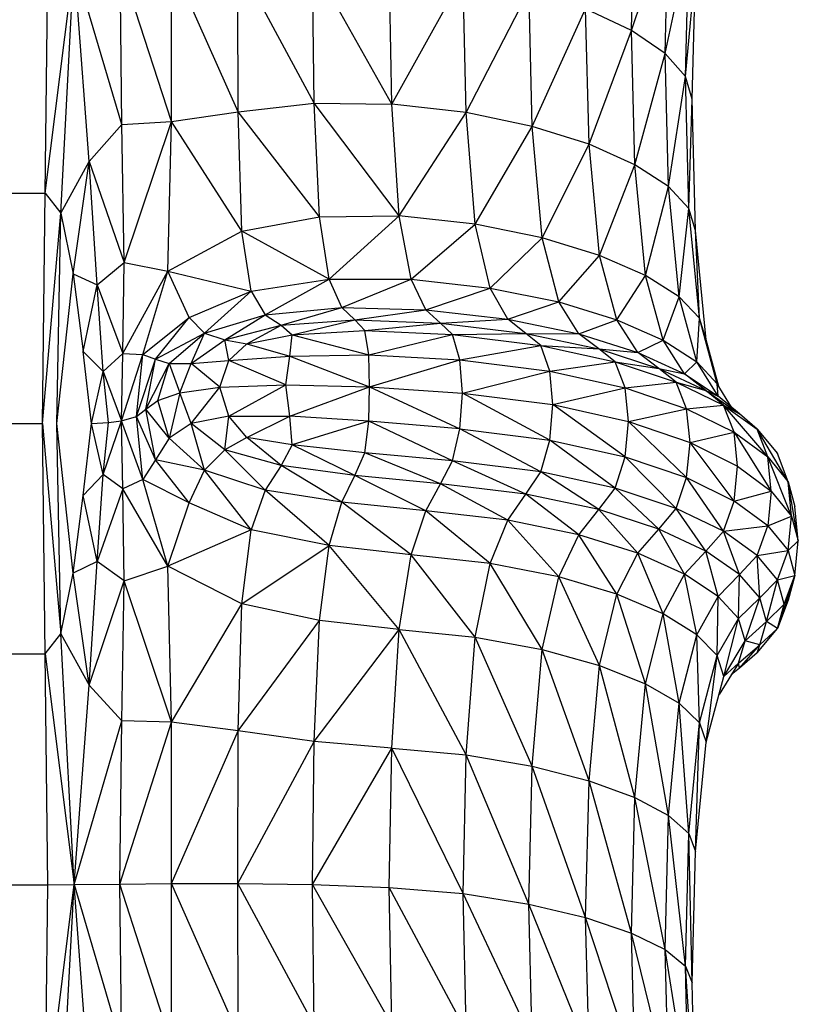
# Model space of a CAD drawing. Units: millimetres. Extents: x 1080 to 9585, y 2968 to 12525.
# Drawn here: x 4383 to 4484, y 9203 to 9330 of the extents above; entities that cross this region are included whole.
import ezdxf

# ---------------------------------------------------------------- set-up
doc = ezdxf.new("R2010")
doc.units = ezdxf.units.MM
doc.header["$LTSCALE"] = 50
doc.linetypes.add('SLD-Continua', pattern=[0])

msp = doc.modelspace()

# ---------------------------------------------------------------- linework, layer by layer
at = {"color": 7, "linetype": 'SLD-Continua', "lineweight": 25}
for p, q in [((4462.22, 9328.13), (4462.68, 9345.59)), ((4462.22, 9328.13), (4467.03, 9342.45)), ((4466.57, 9325.17), (4467.03, 9342.45)), ((4466.57, 9325.17), (4469.63, 9339.31)), ((4469.18, 9322.21), (4469.63, 9339.31)), ((4386.65, 9307.16), (4390.36, 9336.81)), ((4386.65, 9307.16), (4386.99, 9336.72)), ((4388.64, 9304.56), (4390.36, 9336.81)), ((4392.31, 9311.22), (4390.36, 9336.81)), ((4396.52, 9316), (4390.36, 9336.81)), ((4402.91, 9316.38), (4396.28, 9336.93)), ((4396.52, 9316), (4396.28, 9336.93)), ((4402.91, 9316.38), (4402.92, 9336.98)), ((4411.51, 9317.64), (4402.92, 9336.98)), ((4411.51, 9317.64), (4411.47, 9337.02)), ((4421.31, 9318.74), (4411.47, 9337.02)), ((4421.31, 9318.74), (4421.11, 9336.85)), ((4431.32, 9318.62), (4421.11, 9336.85)), ((4431.32, 9318.62), (4431.01, 9336.29)), ((4469.18, 9322.21), (4470.5, 9336.17)), ((4470.05, 9319.25), (4470.5, 9336.17)), ((4431.32, 9318.62), (4440.52, 9335.16)), ((4440.91, 9317.54), (4440.52, 9335.16)), ((4440.91, 9317.54), (4449.02, 9333.31)), ((4449.44, 9315.76), (4449.02, 9333.31)), ((4449.44, 9315.76), (4456.31, 9330.9)), ((4456.76, 9313.46), (4456.31, 9330.9)), ((4462.22, 9328.13), (4456.31, 9330.9)), ((4456.76, 9313.46), (4462.22, 9328.13)), ((4462.67, 9310.81), (4462.22, 9328.13)), ((4466.57, 9325.17), (4462.22, 9328.13)), ((4462.67, 9310.81), (4466.57, 9325.17)), ((4467.02, 9307.99), (4466.57, 9325.17)), ((4469.18, 9322.21), (4466.57, 9325.17)), ((4467.02, 9307.99), (4469.18, 9322.21)), ((4469.63, 9305.16), (4469.18, 9322.21)), ((4470.05, 9319.25), (4469.18, 9322.21)), ((4411.51, 9317.64), (4421.31, 9318.74)), ((4422, 9304.1), (4421.31, 9318.74)), ((4432.26, 9304.22), (4421.31, 9318.74)), ((4421.31, 9318.74), (4431.32, 9318.62)), ((4432.26, 9304.22), (4431.32, 9318.62)), ((4440.91, 9317.54), (4431.32, 9318.62)), ((4469.63, 9305.16), (4470.05, 9319.25)), ((4470.5, 9302.34), (4470.05, 9319.25)), ((4402.91, 9316.38), (4411.51, 9317.64)), ((4411.97, 9302.24), (4411.51, 9317.64)), ((4422, 9304.1), (4411.51, 9317.64)), ((4432.26, 9304.22), (4440.91, 9317.54)), ((4442.06, 9303.14), (4440.91, 9317.54)), ((4449.44, 9315.76), (4440.91, 9317.54)), ((4392.31, 9311.22), (4396.52, 9316)), ((4396.52, 9316), (4402.91, 9316.38)), ((4396.8, 9298.19), (4396.52, 9316)), ((4396.8, 9298.19), (4402.91, 9316.38)), ((4402.43, 9297.07), (4402.91, 9316.38)), ((4411.97, 9302.24), (4402.91, 9316.38)), ((4442.06, 9303.14), (4449.44, 9315.76)), ((4450.73, 9301.39), (4449.44, 9315.76)), ((4456.76, 9313.46), (4449.44, 9315.76)), ((4450.73, 9301.39), (4456.76, 9313.46)), ((4458.1, 9299.13), (4456.76, 9313.46)), ((4462.67, 9310.81), (4456.76, 9313.46)), ((4388.64, 9304.56), (4392.31, 9311.22)), ((4390.23, 9296.76), (4392.31, 9311.22)), ((4393.32, 9295.35), (4392.31, 9311.22)), ((4392.31, 9311.22), (4396.8, 9298.19)), ((4458.1, 9299.13), (4462.67, 9310.81)), ((4464.04, 9296.53), (4462.67, 9310.81)), ((4467.02, 9307.99), (4462.67, 9310.81)), ((4382.2, 9307.16), (4386.65, 9307.16)), ((4386.3, 9277.45), (4386.65, 9307.16)), ((4386.65, 9307.16), (4388.64, 9304.56)), ((4464.04, 9296.53), (4467.02, 9307.99)), ((4468.39, 9293.77), (4467.02, 9307.99)), ((4469.63, 9305.16), (4467.02, 9307.99)), ((4386.3, 9277.45), (4388.64, 9304.56)), ((4388.15, 9277.45), (4388.64, 9304.56)), ((4388.64, 9304.56), (4390.23, 9296.76)), ((4422, 9304.1), (4432.26, 9304.22)), ((4423.27, 9296.07), (4432.26, 9304.22)), ((4433.83, 9296.05), (4432.26, 9304.22)), ((4442.06, 9303.14), (4432.26, 9304.22)), ((4468.39, 9293.77), (4469.63, 9305.16)), ((4471, 9291.01), (4469.63, 9305.16)), ((4470.5, 9302.34), (4469.63, 9305.16)), ((4411.97, 9302.24), (4422, 9304.1)), ((4423.27, 9296.07), (4422, 9304.1)), ((4433.83, 9296.05), (4442.06, 9303.14)), ((4443.99, 9294.92), (4442.06, 9303.14)), ((4450.73, 9301.39), (4442.06, 9303.14)), ((4402.43, 9297.07), (4411.97, 9302.24)), ((4413.21, 9294.5), (4411.97, 9302.24)), ((4423.27, 9296.07), (4411.97, 9302.24)), ((4471, 9291.01), (4470.5, 9302.34)), ((4471.87, 9288.24), (4470.5, 9302.34)), ((4443.99, 9294.92), (4450.73, 9301.39)), ((4452.87, 9293.12), (4450.73, 9301.39)), ((4458.1, 9299.13), (4450.73, 9301.39)), ((4452.87, 9293.12), (4458.1, 9299.13)), ((4460.35, 9290.81), (4458.1, 9299.13)), ((4464.04, 9296.53), (4458.1, 9299.13)), ((4393.32, 9295.35), (4396.8, 9298.19)), ((4396.65, 9286.48), (4396.8, 9298.19)), ((4396.8, 9298.19), (4402.43, 9297.07)), ((4388.15, 9277.45), (4390.23, 9296.76)), ((4390.23, 9296.76), (4391.52, 9286.73)), ((4390.23, 9296.76), (4393.32, 9295.35)), ((4396.65, 9286.48), (4402.43, 9297.07)), ((4399.22, 9286.36), (4402.43, 9297.07)), ((4405.21, 9291.12), (4402.43, 9297.07)), ((4402.43, 9297.07), (4413.21, 9294.5)), ((4391.52, 9286.73), (4393.32, 9295.35)), ((4394.13, 9284.16), (4393.32, 9295.35)), ((4393.32, 9295.35), (4396.65, 9286.48)), ((4413.21, 9294.5), (4423.27, 9296.07)), ((4414.98, 9291.44), (4423.27, 9296.07)), ((4424.87, 9292.39), (4423.27, 9296.07)), ((4423.27, 9296.07), (4433.83, 9296.05)), ((4424.87, 9292.39), (4433.83, 9296.05)), ((4435.71, 9292.11), (4433.83, 9296.05)), ((4433.83, 9296.05), (4443.99, 9294.92)), ((4460.35, 9290.81), (4464.04, 9296.53)), ((4466.32, 9288.18), (4464.04, 9296.53)), ((4468.39, 9293.77), (4464.04, 9296.53)), ((4405.21, 9291.12), (4413.21, 9294.5)), ((4407.18, 9289.09), (4413.21, 9294.5)), ((4413.21, 9294.5), (4414.98, 9291.44)), ((4435.71, 9292.11), (4443.99, 9294.92)), ((4446.3, 9290.89), (4443.99, 9294.92)), ((4443.99, 9294.92), (4452.87, 9293.12)), ((4446.3, 9290.89), (4452.87, 9293.12)), ((4455.43, 9288.99), (4452.87, 9293.12)), ((4452.87, 9293.12), (4460.35, 9290.81)), ((4466.32, 9288.18), (4468.39, 9293.77)), ((4470.67, 9285.38), (4468.39, 9293.77)), ((4471, 9291.01), (4468.39, 9293.77)), ((4414.98, 9291.44), (4424.87, 9292.39)), ((4417.06, 9290.11), (4424.87, 9292.39)), ((4426.55, 9290.82), (4424.87, 9292.39)), ((4424.87, 9292.39), (4435.71, 9292.11)), ((4426.55, 9290.82), (4435.71, 9292.11)), ((4437.59, 9290.4), (4435.71, 9292.11)), ((4435.71, 9292.11), (4446.3, 9290.89)), ((4399.22, 9286.36), (4405.21, 9291.12)), ((4400.87, 9285.74), (4405.21, 9291.12)), ((4405.21, 9291.12), (4407.18, 9289.09)), ((4407.18, 9289.09), (4414.98, 9291.44)), ((4409.8, 9288.24), (4414.98, 9291.44)), ((4414.98, 9291.44), (4417.06, 9290.11)), ((4417.06, 9290.11), (4426.55, 9290.82)), ((4418.46, 9288.88), (4426.55, 9290.82)), ((4427.86, 9289.43), (4426.55, 9290.82)), ((4426.55, 9290.82), (4437.59, 9290.4)), ((4427.86, 9289.43), (4437.59, 9290.4)), ((4437.59, 9290.4), (4446.3, 9290.89)), ((4439.16, 9288.91), (4437.59, 9290.4)), ((4437.59, 9290.4), (4448.61, 9289.07)), ((4448.61, 9289.07), (4446.3, 9290.89)), ((4446.3, 9290.89), (4455.43, 9288.99)), ((4455.43, 9288.99), (4460.35, 9290.81)), ((4463.05, 9286.6), (4460.35, 9290.81)), ((4460.35, 9290.81), (4466.32, 9288.18)), ((4470.67, 9285.38), (4471, 9291.01)), ((4473.28, 9282.58), (4471, 9291.01)), ((4471.87, 9288.24), (4471, 9291.01)), ((4400.87, 9285.74), (4407.18, 9289.09)), ((4402.61, 9285.17), (4407.18, 9289.09)), ((4405.44, 9285.18), (4407.18, 9289.09)), ((4407.18, 9289.09), (4409.8, 9288.24)), ((4409.8, 9288.24), (4417.06, 9290.11)), ((4412.62, 9287.7), (4417.06, 9290.11)), ((4417.06, 9290.11), (4418.46, 9288.88)), ((4418.46, 9288.88), (4427.86, 9289.43)), ((4427.86, 9289.43), (4439.16, 9288.91)), ((4428.37, 9286.32), (4427.86, 9289.43)), ((4439.16, 9288.91), (4448.61, 9289.07)), ((4450.53, 9287.5), (4448.61, 9289.07)), ((4448.61, 9289.07), (4458, 9287.07)), ((4448.61, 9289.07), (4455.43, 9288.99)), ((4458, 9287.07), (4455.43, 9288.99)), ((4455.43, 9288.99), (4463.05, 9286.6)), ((4405.44, 9285.18), (4409.8, 9288.24)), ((4410.31, 9285.57), (4409.8, 9288.24)), ((4409.8, 9288.24), (4412.62, 9287.7)), ((4410.31, 9285.57), (4412.62, 9287.7)), ((4412.62, 9287.7), (4418.46, 9288.88)), ((4412.62, 9287.7), (4418.2, 9286.12)), ((4418.2, 9286.12), (4418.46, 9288.88)), ((4418.46, 9288.88), (4428.37, 9286.32)), ((4428.37, 9286.32), (4439.16, 9288.91)), ((4440.1, 9285.65), (4439.16, 9288.91)), ((4439.16, 9288.91), (4450.53, 9287.5)), ((4463.05, 9286.6), (4466.32, 9288.18)), ((4469.06, 9283.87), (4466.32, 9288.18)), ((4466.32, 9288.18), (4470.67, 9285.38)), ((4473.28, 9282.58), (4471.87, 9288.24)), ((4473.49, 9282.24), (4471.87, 9288.24)), ((4392.62, 9277.45), (4391.52, 9286.73)), ((4391.52, 9286.73), (4394.13, 9284.16)), ((4394.13, 9284.16), (4396.65, 9286.48)), ((4396.47, 9277.79), (4396.65, 9286.48)), ((4396.65, 9286.48), (4399.22, 9286.36)), ((4440.1, 9285.65), (4450.53, 9287.5)), ((4451.69, 9284.19), (4450.53, 9287.5)), ((4450.53, 9287.5), (4460.14, 9285.4)), ((4450.53, 9287.5), (4458, 9287.07)), ((4460.14, 9285.4), (4458, 9287.07)), ((4458, 9287.07), (4465.74, 9284.56)), ((4458, 9287.07), (4463.05, 9286.6)), ((4465.74, 9284.56), (4463.05, 9286.6)), ((4463.05, 9286.6), (4469.06, 9283.87)), ((4396.47, 9277.79), (4399.22, 9286.36)), ((4398.4, 9278.34), (4399.22, 9286.36)), ((4398.4, 9278.34), (4400.87, 9285.74)), ((4399.22, 9286.36), (4400.87, 9285.74)), ((4399.62, 9279.3), (4400.87, 9285.74)), ((4399.62, 9279.3), (4402.61, 9285.17)), ((4400.87, 9285.74), (4402.61, 9285.17)), ((4401.14, 9280.41), (4402.61, 9285.17)), ((4402.61, 9285.17), (4405.44, 9285.18)), ((4402.61, 9285.17), (4403.98, 9281.42)), ((4403.98, 9281.42), (4405.44, 9285.18)), ((4405.44, 9285.18), (4410.31, 9285.57)), ((4409.15, 9282.15), (4405.44, 9285.18)), ((4409.15, 9282.15), (4410.31, 9285.57)), ((4410.31, 9285.57), (4418.2, 9286.12)), ((4417.66, 9282.43), (4410.31, 9285.57)), ((4417.66, 9282.43), (4418.2, 9286.12)), ((4418.2, 9286.12), (4428.37, 9286.32)), ((4418.2, 9286.12), (4428.43, 9282.19)), ((4428.37, 9286.32), (4440.1, 9285.65)), ((4428.43, 9282.19), (4428.37, 9286.32)), ((4428.43, 9282.19), (4440.1, 9285.65)), ((4440.42, 9281.35), (4440.1, 9285.65)), ((4440.1, 9285.65), (4451.69, 9284.19)), ((4451.69, 9284.19), (4460.14, 9285.4)), ((4461.42, 9282.03), (4460.14, 9285.4)), ((4460.14, 9285.4), (4467.99, 9282.79)), ((4460.14, 9285.4), (4465.74, 9284.56)), ((4469.06, 9283.87), (4470.67, 9285.38)), ((4473.41, 9280.98), (4470.67, 9285.38)), ((4470.67, 9285.38), (4473.28, 9282.58)), ((4392.62, 9277.45), (4394.13, 9284.16)), ((4394.78, 9277.6), (4394.13, 9284.16)), ((4394.13, 9284.16), (4396.47, 9277.79)), ((4440.42, 9281.35), (4451.69, 9284.19)), ((4452.07, 9279.88), (4451.69, 9284.19)), ((4451.69, 9284.19), (4461.42, 9282.03)), ((4467.99, 9282.79), (4465.74, 9284.56)), ((4465.74, 9284.56), (4471.8, 9281.72)), ((4465.74, 9284.56), (4469.06, 9283.87)), ((4461.42, 9282.03), (4467.99, 9282.79)), ((4469.34, 9279.36), (4467.99, 9282.79)), ((4467.99, 9282.79), (4474.08, 9279.83)), ((4467.99, 9282.79), (4471.8, 9281.72)), ((4471.8, 9281.72), (4469.06, 9283.87)), ((4469.06, 9283.87), (4473.41, 9280.98)), ((4401.14, 9280.41), (4403.98, 9281.42)), ((4403.98, 9281.42), (4402.61, 9275.55)), ((4403.98, 9281.42), (4409.15, 9282.15)), ((4405.44, 9277.45), (4403.98, 9281.42)), ((4405.44, 9277.45), (4409.15, 9282.15)), ((4409.15, 9282.15), (4417.66, 9282.43)), ((4410.31, 9278.41), (4409.15, 9282.15)), ((4410.31, 9278.41), (4417.66, 9282.43)), ((4418.2, 9278.39), (4417.66, 9282.43)), ((4417.66, 9282.43), (4428.43, 9282.19)), ((4418.2, 9278.39), (4428.43, 9282.19)), ((4428.37, 9277.73), (4428.43, 9282.19)), ((4428.43, 9282.19), (4440.1, 9276.77)), ((4428.43, 9282.19), (4440.42, 9281.35)), ((4440.1, 9276.77), (4440.42, 9281.35)), ((4451.69, 9275.31), (4440.42, 9281.35)), ((4440.42, 9281.35), (4452.07, 9279.88)), ((4452.07, 9279.88), (4461.42, 9282.03)), ((4461.85, 9277.7), (4461.42, 9282.03)), ((4461.42, 9282.03), (4469.34, 9279.36)), ((4474.08, 9279.83), (4471.8, 9281.72)), ((4471.8, 9281.72), (4476.15, 9278.7)), ((4471.8, 9281.72), (4473.41, 9280.98)), ((4473.41, 9280.98), (4473.28, 9282.58)), ((4475.13, 9279.55), (4473.28, 9282.58)), ((4399.62, 9279.3), (4401.14, 9280.41)), ((4402.61, 9275.55), (4401.14, 9280.41)), ((4476.15, 9278.7), (4473.41, 9280.98)), ((4398.4, 9278.34), (4399.62, 9279.3)), ((4402.61, 9275.55), (4399.62, 9279.3)), ((4400.87, 9272.76), (4399.62, 9279.3)), ((4451.69, 9275.31), (4452.07, 9279.88)), ((4461.42, 9273.15), (4452.07, 9279.88)), ((4452.07, 9279.88), (4461.85, 9277.7)), ((4461.85, 9277.7), (4469.34, 9279.36)), ((4469.34, 9279.36), (4474.08, 9279.83)), ((4469.78, 9275.01), (4469.34, 9279.36)), ((4469.34, 9279.36), (4475.45, 9276.33)), ((4475.45, 9276.33), (4474.08, 9279.83)), ((4479.8, 9273.14), (4474.08, 9279.83)), ((4474.08, 9279.83), (4478.43, 9276.7)), ((4474.08, 9279.83), (4476.15, 9278.7)), ((4392.62, 9277.45), (4394.78, 9277.6)), ((4394.13, 9270.89), (4396.47, 9277.79)), ((4394.13, 9270.89), (4394.78, 9277.6)), ((4394.78, 9277.6), (4396.47, 9277.79)), ((4396.47, 9277.79), (4398.4, 9278.34)), ((4396.65, 9269.03), (4396.47, 9277.79)), ((4399.22, 9270.21), (4396.47, 9277.79)), ((4399.22, 9270.21), (4398.4, 9278.34)), ((4400.87, 9272.76), (4398.4, 9278.34)), ((4410.31, 9278.41), (4405.44, 9277.45)), ((4409.8, 9274.06), (4410.31, 9278.41)), ((4412.62, 9275.64), (4410.31, 9278.41)), ((4410.31, 9278.41), (4418.2, 9278.39)), ((4412.62, 9275.64), (4418.2, 9278.39)), ((4428.37, 9277.73), (4418.2, 9278.39)), ((4418.46, 9274.69), (4418.2, 9278.39)), ((4428.37, 9277.73), (4418.46, 9274.69)), ((4427.86, 9273.68), (4428.37, 9277.73)), ((4439.16, 9272.63), (4428.37, 9277.73)), ((4440.1, 9276.77), (4428.37, 9277.73)), ((4461.42, 9273.15), (4461.85, 9277.7)), ((4469.34, 9270.48), (4461.85, 9277.7)), ((4461.85, 9277.7), (4469.78, 9275.01)), ((4478.43, 9276.7), (4476.15, 9278.7)), ((4382.13, 9277.45), (4386.3, 9277.45)), ((4386.65, 9247.74), (4386.3, 9277.45)), ((4386.3, 9277.45), (4388.64, 9250.34)), ((4388.64, 9250.34), (4388.15, 9277.45)), ((4390.23, 9258.14), (4388.15, 9277.45)), ((4391.52, 9268.17), (4392.62, 9277.45)), ((4394.13, 9270.89), (4392.62, 9277.45)), ((4405.44, 9277.45), (4402.61, 9275.55)), ((4409.8, 9274.06), (4405.44, 9277.45)), ((4407.18, 9271.42), (4405.44, 9277.45)), ((4439.16, 9272.63), (4440.1, 9276.77)), ((4440.1, 9276.77), (4451.69, 9275.31)), ((4450.53, 9271.22), (4440.1, 9276.77)), ((4469.78, 9275.01), (4475.45, 9276.33)), ((4475.91, 9271.96), (4475.45, 9276.33)), ((4475.45, 9276.33), (4480.26, 9268.74)), ((4475.45, 9276.33), (4479.8, 9273.14)), ((4479.8, 9273.14), (4478.43, 9276.7)), ((4482.41, 9269.94), (4478.43, 9276.7)), ((4478.43, 9276.7), (4481.04, 9273.57)), ((4402.61, 9275.55), (4400.87, 9272.76)), ((4407.18, 9271.42), (4402.61, 9275.55)), ((4412.62, 9275.64), (4409.8, 9274.06)), ((4418.46, 9274.69), (4412.62, 9275.64)), ((4417.06, 9272.02), (4412.62, 9275.64)), ((4450.53, 9271.22), (4451.69, 9275.31)), ((4460.14, 9269.12), (4451.69, 9275.31)), ((4451.69, 9275.31), (4461.42, 9273.15)), ((4469.34, 9270.48), (4469.78, 9275.01)), ((4475.45, 9267.45), (4469.78, 9275.01)), ((4469.78, 9275.01), (4475.91, 9271.96)), ((4409.8, 9274.06), (4407.18, 9271.42)), ((4417.06, 9272.02), (4409.8, 9274.06)), ((4414.98, 9268.86), (4409.8, 9274.06)), ((4418.46, 9274.69), (4417.06, 9272.02)), ((4427.86, 9273.68), (4418.46, 9274.69)), ((4426.55, 9270.75), (4418.46, 9274.69)), ((4400.87, 9272.76), (4399.22, 9270.21)), ((4407.18, 9271.42), (4400.87, 9272.76)), ((4405.21, 9267.2), (4400.87, 9272.76)), ((4426.55, 9270.75), (4427.86, 9273.68)), ((4439.16, 9272.63), (4427.86, 9273.68)), ((4437.59, 9269.67), (4427.86, 9273.68)), ((4437.59, 9269.67), (4439.16, 9272.63)), ((4450.53, 9271.22), (4439.16, 9272.63)), ((4448.61, 9268.35), (4439.16, 9272.63)), ((4460.14, 9269.12), (4461.42, 9273.15)), ((4467.99, 9266.51), (4461.42, 9273.15)), ((4461.42, 9273.15), (4469.34, 9270.48)), ((4480.26, 9268.74), (4479.8, 9273.14)), ((4482.87, 9265.52), (4479.8, 9273.14)), ((4479.8, 9273.14), (4482.41, 9269.94)), ((4482.41, 9269.94), (4481.04, 9273.57)), ((4405.21, 9267.2), (4407.18, 9271.42)), ((4414.98, 9268.86), (4407.18, 9271.42)), ((4413.21, 9263.72), (4407.18, 9271.42)), ((4417.06, 9272.02), (4414.98, 9268.86)), ((4426.55, 9270.75), (4417.06, 9272.02)), ((4424.87, 9267.31), (4417.06, 9272.02)), ((4448.61, 9268.35), (4450.53, 9271.22)), ((4460.14, 9269.12), (4450.53, 9271.22)), ((4458, 9266.35), (4450.53, 9271.22)), ((4475.45, 9267.45), (4475.91, 9271.96)), ((4475.91, 9271.96), (4480.26, 9268.74)), ((4391.52, 9268.17), (4394.13, 9270.89)), ((4393.32, 9259.66), (4394.13, 9270.89)), ((4396.65, 9269.03), (4394.13, 9270.89)), ((4399.22, 9270.21), (4396.65, 9269.03)), ((4405.21, 9267.2), (4399.22, 9270.21)), ((4402.43, 9259.07), (4399.22, 9270.21)), ((4424.87, 9267.31), (4426.55, 9270.75)), ((4437.59, 9269.67), (4426.55, 9270.75)), ((4435.71, 9266.2), (4426.55, 9270.75)), ((4467.99, 9266.51), (4469.34, 9270.48)), ((4474.08, 9263.55), (4469.34, 9270.48)), ((4469.34, 9270.48), (4475.45, 9267.45)), ((4482.87, 9265.52), (4482.41, 9269.94)), ((4483.74, 9262.3), (4482.41, 9269.94)), ((4482.41, 9269.94), (4483.28, 9266.74)), ((4396.65, 9269.03), (4393.32, 9259.66)), ((4402.43, 9259.07), (4396.65, 9269.03)), ((4396.8, 9257.16), (4396.65, 9269.03)), ((4414.98, 9268.86), (4413.21, 9263.72)), ((4424.87, 9267.31), (4414.98, 9268.86)), ((4423.27, 9261.7), (4414.98, 9268.86)), ((4435.71, 9266.2), (4437.59, 9269.67)), ((4448.61, 9268.35), (4437.59, 9269.67)), ((4446.3, 9264.99), (4437.59, 9269.67)), ((4458, 9266.35), (4460.14, 9269.12)), ((4467.99, 9266.51), (4460.14, 9269.12)), ((4465.74, 9263.84), (4460.14, 9269.12)), ((4475.45, 9267.45), (4480.26, 9268.74)), ((4480.26, 9268.74), (4479.8, 9264.26)), ((4480.26, 9268.74), (4482.87, 9265.52)), ((4390.23, 9258.14), (4391.52, 9268.17)), ((4393.32, 9259.66), (4391.52, 9268.17)), ((4446.3, 9264.99), (4448.61, 9268.35)), ((4458, 9266.35), (4448.61, 9268.35)), ((4455.43, 9263.11), (4448.61, 9268.35)), ((4474.08, 9263.55), (4475.45, 9267.45)), ((4479.8, 9264.26), (4475.45, 9267.45)), ((4402.43, 9259.07), (4405.21, 9267.2)), ((4413.21, 9263.72), (4405.21, 9267.2)), ((4423.27, 9261.7), (4424.87, 9267.31)), ((4435.71, 9266.2), (4424.87, 9267.31)), ((4433.83, 9260.5), (4424.87, 9267.31)), ((4433.83, 9260.5), (4435.71, 9266.2)), ((4446.3, 9264.99), (4435.71, 9266.2)), ((4443.99, 9259.41), (4435.71, 9266.2)), ((4455.43, 9263.11), (4458, 9266.35)), ((4465.74, 9263.84), (4458, 9266.35)), ((4463.05, 9260.74), (4458, 9266.35)), ((4465.74, 9263.84), (4467.99, 9266.51)), ((4474.08, 9263.55), (4467.99, 9266.51)), ((4471.8, 9260.99), (4467.99, 9266.51)), ((4483.74, 9262.3), (4483.28, 9266.74)), ((4443.99, 9259.41), (4446.3, 9264.99)), ((4455.43, 9263.11), (4446.3, 9264.99)), ((4452.87, 9257.67), (4446.3, 9264.99)), ((4479.8, 9264.26), (4482.87, 9265.52)), ((4482.41, 9261.06), (4482.87, 9265.52)), ((4482.87, 9265.52), (4483.74, 9262.3)), ((4413.21, 9263.72), (4402.43, 9259.07)), ((4411.97, 9254.18), (4413.21, 9263.72)), ((4423.27, 9261.7), (4413.21, 9263.72)), ((4463.05, 9260.74), (4465.74, 9263.84)), ((4471.8, 9260.99), (4465.74, 9263.84)), ((4469.06, 9258.03), (4465.74, 9263.84)), ((4474.08, 9263.55), (4479.8, 9264.26)), ((4478.43, 9260.42), (4479.8, 9264.26)), ((4479.8, 9264.26), (4482.41, 9261.06)), ((4452.87, 9257.67), (4455.43, 9263.11)), ((4463.05, 9260.74), (4455.43, 9263.11)), ((4460.35, 9255.45), (4455.43, 9263.11)), ((4471.8, 9260.99), (4474.08, 9263.55)), ((4478.43, 9260.42), (4474.08, 9263.55)), ((4476.15, 9257.98), (4474.08, 9263.55)), ((4482.41, 9261.06), (4483.74, 9262.3)), ((4483.28, 9257.86), (4483.74, 9262.3)), ((4411.97, 9254.18), (4423.27, 9261.7)), ((4422, 9252.04), (4423.27, 9261.7)), ((4433.83, 9260.5), (4423.27, 9261.7)), ((4432.26, 9250.87), (4423.27, 9261.7)), ((4478.43, 9260.42), (4482.41, 9261.06)), ((4481.04, 9257.29), (4482.41, 9261.06)), ((4482.41, 9261.06), (4483.28, 9257.86)), ((4432.26, 9250.87), (4433.83, 9260.5)), ((4443.99, 9259.41), (4433.83, 9260.5)), ((4442.06, 9249.89), (4433.83, 9260.5)), ((4460.35, 9255.45), (4463.05, 9260.74)), ((4469.06, 9258.03), (4463.05, 9260.74)), ((4466.32, 9252.91), (4463.05, 9260.74)), ((4469.06, 9258.03), (4471.8, 9260.99)), ((4476.15, 9257.98), (4471.8, 9260.99)), ((4473.41, 9255.16), (4471.8, 9260.99)), ((4476.15, 9257.98), (4478.43, 9260.42)), ((4481.04, 9257.29), (4478.43, 9260.42)), ((4478.76, 9254.96), (4478.43, 9260.42)), ((4393.32, 9259.66), (4390.23, 9258.14)), ((4392.31, 9243.73), (4393.32, 9259.66)), ((4396.8, 9257.16), (4393.32, 9259.66)), ((4396.8, 9257.16), (4402.43, 9259.07)), ((4402.91, 9238.95), (4402.43, 9259.07)), ((4411.97, 9254.18), (4402.43, 9259.07)), ((4442.06, 9249.89), (4443.99, 9259.41)), ((4452.87, 9257.67), (4443.99, 9259.41)), ((4450.73, 9248.3), (4443.99, 9259.41)), ((4388.64, 9250.34), (4390.23, 9258.14)), ((4392.31, 9243.73), (4390.23, 9258.14)), ((4450.73, 9248.3), (4452.87, 9257.67)), ((4458.1, 9246.25), (4452.87, 9257.67)), ((4460.35, 9255.45), (4452.87, 9257.67)), ((4466.32, 9252.91), (4469.06, 9258.03)), ((4473.41, 9255.16), (4469.06, 9258.03)), ((4470.67, 9250.22), (4469.06, 9258.03)), ((4473.41, 9255.16), (4476.15, 9257.98)), ((4476.02, 9252.29), (4476.15, 9257.98)), ((4478.76, 9254.96), (4476.15, 9257.98)), ((4478.76, 9254.96), (4481.04, 9257.29)), ((4479.63, 9251.94), (4481.04, 9257.29)), ((4481.04, 9257.29), (4483.28, 9257.86)), ((4483.28, 9257.86), (4481.04, 9251.03)), ((4481.91, 9254.16), (4481.04, 9257.29)), ((4481.91, 9254.16), (4483.28, 9257.86)), ((4483.28, 9257.86), (4482.41, 9254.67)), ((4392.31, 9243.73), (4396.8, 9257.16)), ((4396.52, 9239.13), (4396.8, 9257.16)), ((4402.91, 9238.95), (4396.8, 9257.16)), ((4458.1, 9246.25), (4460.35, 9255.45)), ((4464.04, 9243.89), (4460.35, 9255.45)), ((4466.32, 9252.91), (4460.35, 9255.45)), ((4470.67, 9250.22), (4473.41, 9255.16)), ((4473.28, 9247.52), (4473.41, 9255.16)), ((4476.02, 9252.29), (4473.41, 9255.16)), ((4476.02, 9252.29), (4478.76, 9254.96)), ((4476.89, 9249.42), (4478.76, 9254.96)), ((4479.63, 9251.94), (4478.76, 9254.96)), ((4402.91, 9238.95), (4411.97, 9254.18)), ((4411.51, 9237.81), (4411.97, 9254.18)), ((4422, 9252.04), (4411.97, 9254.18)), ((4479.63, 9251.94), (4481.91, 9254.16)), ((4482.41, 9254.67), (4481.04, 9251.03)), ((4481.04, 9251.03), (4481.91, 9254.16)), ((4464.04, 9243.89), (4466.32, 9252.91)), ((4468.39, 9241.38), (4466.32, 9252.91)), ((4470.67, 9250.22), (4466.32, 9252.91)), ((4473.28, 9247.52), (4476.02, 9252.29)), ((4474.15, 9244.82), (4476.02, 9252.29)), ((4476.89, 9249.42), (4476.02, 9252.29)), ((4411.51, 9237.81), (4422, 9252.04)), ((4421.31, 9236.45), (4422, 9252.04)), ((4421.31, 9236.45), (4432.26, 9250.87)), ((4432.26, 9250.87), (4422, 9252.04)), ((4431.32, 9235.6), (4432.26, 9250.87)), ((4440.91, 9234.72), (4432.26, 9250.87)), ((4432.26, 9250.87), (4442.06, 9249.89)), ((4476.89, 9249.42), (4479.63, 9251.94)), ((4478.43, 9247.9), (4481.04, 9251.03)), ((4478.76, 9248.92), (4479.63, 9251.94)), ((4478.76, 9248.92), (4481.04, 9251.03)), ((4481.04, 9251.03), (4479.63, 9251.94)), ((4386.65, 9247.74), (4388.64, 9250.34)), ((4390.36, 9218), (4388.64, 9250.34)), ((4388.64, 9250.34), (4392.31, 9243.73)), ((4440.91, 9234.72), (4442.06, 9249.89)), ((4449.44, 9233.26), (4442.06, 9249.89)), ((4442.06, 9249.89), (4450.73, 9248.3)), ((4468.39, 9241.38), (4470.67, 9250.22)), ((4471, 9238.87), (4470.67, 9250.22)), ((4473.28, 9247.52), (4470.67, 9250.22)), ((4474.15, 9244.82), (4476.89, 9249.42)), ((4476.02, 9246.55), (4476.89, 9249.42)), ((4476.02, 9246.55), (4478.76, 9248.92)), ((4476.15, 9245.91), (4478.76, 9248.92)), ((4478.76, 9248.92), (4476.89, 9249.42)), ((4478.43, 9247.9), (4478.76, 9248.92)), ((4382.2, 9247.74), (4386.65, 9247.74)), ((4386.99, 9217.95), (4386.65, 9247.74)), ((4386.65, 9247.74), (4390.36, 9218)), ((4449.44, 9233.26), (4450.73, 9248.3)), ((4456.76, 9231.38), (4450.73, 9248.3)), ((4450.73, 9248.3), (4458.1, 9246.25)), ((4471, 9238.87), (4473.28, 9247.52)), ((4471.87, 9236.37), (4473.28, 9247.52)), ((4474.15, 9244.82), (4473.28, 9247.52)), ((4478.43, 9247.9), (4476.15, 9245.91)), ((4456.76, 9231.38), (4458.1, 9246.25)), ((4462.67, 9229.21), (4458.1, 9246.25)), ((4458.1, 9246.25), (4464.04, 9243.89)), ((4476.02, 9246.55), (4473.54, 9242.53)), ((4474.15, 9244.82), (4476.02, 9246.55)), ((4476.15, 9245.91), (4475.09, 9245.05)), ((4476.15, 9245.91), (4476.02, 9246.55)), ((4471.87, 9236.37), (4474.15, 9244.82)), ((4390.36, 9218), (4392.31, 9243.73)), ((4396.52, 9239.13), (4392.31, 9243.73)), ((4462.67, 9229.21), (4464.04, 9243.89)), ((4467.02, 9226.9), (4464.04, 9243.89)), ((4464.04, 9243.89), (4468.39, 9241.38)), ((4467.02, 9226.9), (4468.39, 9241.38)), ((4469.63, 9224.58), (4468.39, 9241.38)), ((4468.39, 9241.38), (4471, 9238.87)), ((4390.36, 9218), (4396.52, 9239.13)), ((4396.28, 9218.07), (4396.52, 9239.13)), ((4396.28, 9218.07), (4402.91, 9238.95)), ((4402.91, 9238.95), (4396.52, 9239.13)), ((4411.51, 9237.81), (4402.91, 9238.95)), ((4402.92, 9218.12), (4402.91, 9238.95)), ((4469.63, 9224.58), (4471, 9238.87)), ((4470.5, 9222.27), (4471, 9238.87)), ((4471, 9238.87), (4471.87, 9236.37)), ((4402.92, 9218.12), (4411.51, 9237.81)), ((4411.47, 9218.15), (4411.51, 9237.81)), ((4421.31, 9236.45), (4411.51, 9237.81)), ((4411.47, 9218.15), (4421.31, 9236.45)), ((4421.11, 9218.03), (4421.31, 9236.45)), ((4431.32, 9235.6), (4421.31, 9236.45)), ((4470.5, 9222.27), (4471.87, 9236.37)), ((4421.11, 9218.03), (4431.32, 9235.6)), ((4431, 9217.63), (4431.32, 9235.6)), ((4440.52, 9216.83), (4431.32, 9235.6)), ((4431.32, 9235.6), (4440.91, 9234.72)), ((4440.52, 9216.83), (4440.91, 9234.72)), ((4449.01, 9215.49), (4440.91, 9234.72)), ((4440.91, 9234.72), (4449.44, 9233.26)), ((4449.01, 9215.49), (4449.44, 9233.26)), ((4456.31, 9213.75), (4449.44, 9233.26)), ((4449.44, 9233.26), (4456.76, 9231.38)), ((4456.31, 9213.75), (4456.76, 9231.38)), ((4462.22, 9211.75), (4456.76, 9231.38)), ((4456.76, 9231.38), (4462.67, 9229.21)), ((4462.22, 9211.75), (4462.67, 9229.21)), ((4466.57, 9209.62), (4462.67, 9229.21)), ((4462.67, 9229.21), (4467.02, 9226.9)), ((4466.57, 9209.62), (4467.02, 9226.9)), ((4469.18, 9207.49), (4467.02, 9226.9)), ((4467.02, 9226.9), (4469.63, 9224.58)), ((4469.18, 9207.49), (4469.63, 9224.58)), ((4470.05, 9205.35), (4469.63, 9224.58)), ((4469.63, 9224.58), (4470.5, 9222.27)), ((4470.05, 9205.35), (4470.5, 9222.27)), ((4382.27, 9217.95), (4386.99, 9217.95)), ((4386.65, 9188.01), (4390.36, 9218)), ((4386.65, 9188.01), (4386.99, 9217.95)), ((4386.99, 9217.95), (4390.36, 9218)), ((4388.64, 9185.42), (4390.36, 9218)), ((4390.36, 9218), (4396.28, 9218.07)), ((4392.31, 9192.29), (4390.36, 9218)), ((4390.36, 9218), (4396.52, 9197.1)), ((4396.28, 9218.07), (4402.92, 9218.12)), ((4396.52, 9197.1), (4396.28, 9218.07)), ((4402.91, 9197.45), (4396.28, 9218.07)), ((4402.91, 9197.45), (4402.92, 9218.12)), ((4402.92, 9218.12), (4411.47, 9218.15)), ((4411.51, 9198.71), (4402.92, 9218.12)), ((4411.51, 9198.71), (4411.47, 9218.15)), ((4421.31, 9199.86), (4411.47, 9218.15)), ((4411.47, 9218.15), (4421.11, 9218.03)), ((4421.31, 9199.86), (4421.11, 9218.03)), ((4431.32, 9199.9), (4421.11, 9218.03)), ((4421.11, 9218.03), (4431, 9217.63)), ((4431.32, 9199.9), (4431, 9217.63)), ((4440.91, 9199.15), (4431, 9217.63)), ((4431, 9217.63), (4440.52, 9216.83)), ((4440.91, 9199.15), (4440.52, 9216.83)), ((4449.44, 9197.9), (4440.52, 9216.83)), ((4440.52, 9216.83), (4449.01, 9215.49)), ((4449.44, 9197.9), (4449.01, 9215.49)), ((4456.76, 9196.28), (4449.01, 9215.49)), ((4449.01, 9215.49), (4456.31, 9213.75)), ((4456.76, 9196.28), (4456.31, 9213.75)), ((4462.67, 9194.41), (4456.31, 9213.75)), ((4456.31, 9213.75), (4462.22, 9211.75)), ((4462.67, 9194.41), (4462.22, 9211.75)), ((4467.02, 9192.42), (4462.22, 9211.75)), ((4462.22, 9211.75), (4466.57, 9209.62)), ((4467.02, 9192.42), (4466.57, 9209.62)), ((4469.63, 9190.43), (4466.57, 9209.62)), ((4466.57, 9209.62), (4469.18, 9207.49)), ((4469.63, 9190.43), (4469.18, 9207.49)), ((4470.5, 9188.44), (4469.18, 9207.49)), ((4469.18, 9207.49), (4470.05, 9205.35)), ((4470.5, 9188.44), (4470.05, 9205.35))]:
    msp.add_line(p, q, dxfattribs=at)

doc.saveas('drawing.dxf')
